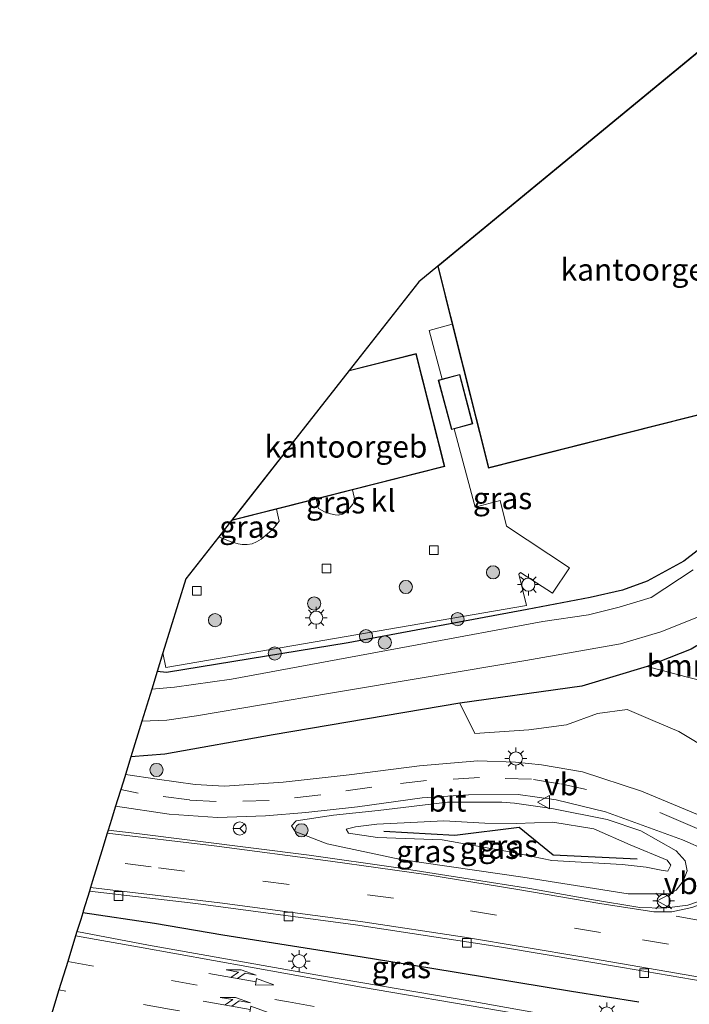
# Model space of a CAD drawing. Units: metres. Extents: x 111830 to 120007, y 399999 to 406251.
# Drawn here: x 116204 to 116280, y 400605 to 400717 of the extents above; entities that cross this region are included whole.
import ezdxf
from ezdxf.enums import TextEntityAlignment as Align

# ---------------------------------------------------------------- set-up
doc = ezdxf.new("R2010")
doc.units = ezdxf.units.M
doc.linetypes.add('VW-3-9_STREEP', pattern=[12, 3, -9])
doc.layers.get('0').update_dxf_attribs({"lineweight": 25})
for name, color, linetype, lineweight in [('B-ME-GR-BOMENRIJ-L-B1', 10, 'Continuous', 25), ('B-ME-GR-BOMENSTRUIKEN-GV-B6', 93, 'Continuous', 18), ('B-ME-GR-BOOM-S-B1', 93, 'Continuous', 18), ('B-ME-GW-INSTEEKWATERGANG-L-B1', 10, 'Continuous', 25), ('B-ME-GW-KRUINLIJN-L-B1', 93, 'Continuous', 18), ('B-ME-GW-TEENLIJN-L-B1', 93, 'Continuous', 18), ('B-ME-IE-GRASLAND-GV-B6', 93, 'Continuous', 18), ('B-ME-IE-MEUBILAIR_WEGMEUBILAIR-LICHTMAST-S-B1', 8, 'Continuous', 18), ('B-ME-KG-KADASTRAAL-DAKRAND-L-B1', 13, 'Continuous', 18), ('B-ME-KG-KADASTRAAL-OPNAMEDTMGRENS-L-B1', 10, 'Continuous', 25), ('B-ME-OG-BEBOUWING-GV-B6', 173, 'Continuous', 18), ('B-ME-OG-WATER-GV-B6', 153, 'Continuous', 18), ('B-ME-VH-VERH_SOORT-BITUMEN-GV-B6', 8, 'IE-TERREINAFSCHEIDING-NATUURLIJK-HOUTWAL', 18), ('B-ME-VH-VERH_SOORT-KLINKERS-GV-B6', 8, 'IE-TERREINAFSCHEIDING-NATUURLIJK-HOUTWAL', 18), ('B-ME-VV-KOLK-S-B1', 8, 'Continuous', 18), ('B-ME-VW-MARKERING-39STREEP-015-L-B1', 255, 'VW-3-9_STREEP', 18), ('B-ME-VW-MARKERING-COMBILI750-S-B1', 255, 'Continuous', 18), ('B-ME-VW-MARKERING-DRIEHOEK-L-B1', 7, 'VW-HAAIETAND70-R-B', 18), ('B-ME-VW-MARKERING-STREEP-015-L-B1', 7, 'Continuous', 18), ('B-ME-VW-MEUBILAIR_WEGMEUBILAIR-RONA-S-B1', 8, 'Continuous', 18), ('B-ME-VW-MEUBILAIR_WEGMEUBILAIR-VERKEERSBORD-S-B1', 8, 'Continuous', 18)]:
    doc.layers.add(name, color=color, linetype=linetype, lineweight=lineweight)
doc.styles.add('NLCS-ISO', font='NLCS-ISO.TTF')
doc.linetypes.add('IE-TERREINAFSCHEIDING-NATUURLIJK-HOUTWAL', pattern='A,7,-1.5,[67,NLCS.SHX,S=0.75,R=45,X=0,Y=0],-1.5,7,-1.5,[70,NLCS.SHX,S=0.75,R=0,X=0,Y=0],-1.5', length=20)
doc.linetypes.add('VW-HAAIETAND70-R-B', pattern='A,0,-0.5,[153,NLCS.SHX,S=1,R=180,X=-0.375,Y=0],-0.5', length=1)

# ---------------------------------------------------------------- blocks, each defined once
blk = doc.blocks.new('verkeersbord')
for p, q in [((0, 0.75), (-0.75, -0.625)), ((0.75, -0.625), (0, 0.75)), ((-0.75, -0.625), (0.75, -0.625))]:
    blk.add_line(p, q)
blk = doc.blocks.new('wegwijzer')
for q in [(-0.53, -0.53), (0, 0.75), (0.53, -0.53)]:
    blk.add_line((0, 0), q)
blk.add_circle((0, 0), 0.75)
blk = doc.blocks.new('boom')
blk.add_hatch(color=256).paths.add_polyline_path([(-0.75, 0, 1), (0.75, 0, 1)])
blk.add_circle((0, 0), 0.75)
blk = doc.blocks.new('kolk')
blk.add_lwpolyline([(-0.5, -0.5), (0.5, -0.5), (0.5, 0.5), (-0.5, 0.5)], close=True)
blk = doc.blocks.new('lantaarnpaal')
for p, q in [((0, 0.75), (0, 1.25)), ((-0.75, 0), (-1.25, 0)), ((-0.88, 0.88), (-0.53, 0.53)), ((0.53, 0.53), (0.88, 0.88)), ((0.75, 0), (1.25, 0)), ((-0.53, -0.53), (-0.88, -0.88)), ((0, -0.75), (0, -1.25)), ((0.53, -0.53), (0.88, -0.88))]:
    blk.add_line(p, q)
blk.add_circle((0, 0), 0.75)
blk = doc.blocks.new('pijlcl')
for p, q in [((0, 0, 0.1), (5.45, 0, 0.1)), ((3.55, 1.05, 0.1), (1.85, 0.75, 0.1)), ((1.85, 0.75, 0.1), (3.3, 0.75, 0.1)), ((3.3, 0.75, 0.1), (2.55, 0, 0.1)), ((4.05, 0.75, 0.1), (3.3, 0, 0.1)), ((5.35, 0.75, 0.1), (3.55, 1.05, 0.1)), ((5.35, 0.75, 0.1), (4.05, 0.75, 0.1)), ((5.45, 0.38, 0.1), (5.45, -0.38, 0.1)), ((7.5, 0, 0.1), (5.45, 0.38, 0.1)), ((5.45, -0.38, 0.1), (7.5, 0, 0.1))]:
    blk.add_line(p, q)

msp = doc.modelspace()

# ---------------------------------------------------------------- linework, layer by layer
at = {"layer": 'B-ME-GR-BOMENRIJ-L-B1'}
for points in [[(116274.363, 400621.074, 5.744), (116264.814, 400621.53, 5.675), (116260.917, 400624.7, 5.639), (116253.609, 400623.782, 5.711), (116245.523, 400624.229, 5.735)], [(116274.553, 400604.773, 6.428), (116266.888, 400606.009, 6.368), (116250.982, 400608.609, 6.308), (116243.055, 400609.914, 6.287), (116227.189, 400612.422, 6.278), (116219.394, 400613.756, 6.299), (116211.219, 400614.969, 6.257)]]:
    msp.add_polyline3d(points, dxfattribs=at)
at = {"layer": 'B-ME-GR-BOMENSTRUIKEN-GV-B6'}
for points in [[(116282.999, 400641.078, 5.708), (116279.948, 400641.85, 5.54), (116275.513, 400643.027, 5.369), (116280.529, 400644.987, 5.051)], [(116254.174, 400638.866, 5.577), (116268.053, 400640.783, 5.509), (116275.513, 400643.027, 5.369), (116279.948, 400641.85, 5.54), (116282.999, 400641.078, 5.708)], [(116282.815, 400633.389, 6.149), (116279.101, 400635.607, 6.059), (116276.149, 400636.874, 5.987), (116273.213, 400638.146, 5.933), (116269.85, 400637.688, 5.927), (116266.333, 400636.392, 5.921), (116262.02, 400635.828, 5.966), (116255.87, 400635.408, 5.978), (116254.174, 400638.866, 5.577)]]:
    msp.add_polyline3d(points, dxfattribs=at)
at = {"layer": 'B-ME-GW-INSTEEKWATERGANG-L-B1'}
for points in [[(116351.531, 400711.737, 4.376), (116340.896, 400703.046, 4.377), (116317.698, 400684.657, 4.316), (116298.389, 400669.547, 4.474), (116279.679, 400655.03, 4.47), (116275.498, 400652.758, 4.547), (116272.679, 400651.735, 4.62), (116269.013, 400650.907, 4.653), (116261.837, 400649.527, 4.628), (116241.452, 400645.721, 4.571), (116220.763, 400642.364, 4.616), (116219.684, 400642.444, 4.657)], [(116359.655, 400706.152, 4.516), (116358.75, 400705.408, 4.511), (116349.176, 400697.924, 4.551), (116326.158, 400679.643, 4.709), (116307.399, 400665.04, 4.754), (116293.152, 400653.834, 4.762), (116284.171, 400647.167, 4.973), (116280.529, 400644.987, 5.051), (116275.513, 400643.027, 5.369), (116268.053, 400640.783, 5.509), (116254.174, 400638.866, 5.577), (116232.916, 400635.252, 5.755), (116220.574, 400633.031, 5.695), (116216.69, 400632.725, 5.622)]]:
    msp.add_polyline3d(points, dxfattribs=at)
at = {"layer": 'B-ME-GW-KRUINLIJN-L-B1'}
for points in [[(116275.513, 400643.027, 5.369), (116279.948, 400641.85, 5.54), (116282.999, 400641.078, 5.708), (116285.675, 400641.494, 5.783), (116289.102, 400642.513, 5.819), (116293.442, 400645.411, 5.855), (116297.497, 400648.031, 5.933), (116300.314, 400650.128, 5.972), (116313.252, 400659.502, 6.343), (116335.932, 400674.858, 7.114), (116359.646, 400691.447, 7.608), (116370.079, 400698.986, 7.88)], [(116276.251, 400617.123, 6.374), (116273.355, 400617.125, 6.365), (116261.342, 400619.043, 6.317), (116247.463, 400621.052, 6.251), (116239.064, 400622.807, 6.182), (116235.427, 400624.223, 6.116), (116234.983, 400624.863, 6.083), (116235.517, 400625.451, 6.074), (116239.781, 400626.081, 6.074), (116244.876, 400626.638, 6.125), (116252.75, 400627.555, 6.128), (116258.963, 400627.59, 6.134), (116260.412, 400627.474, 6.14), (116264.645, 400626.863, 6.146), (116270.964, 400625.602, 6.155), (116274.799, 400624.316, 6.197), (116278.811, 400622.029, 6.233), (116279.85, 400620.897, 6.233), (116280.08, 400619.765, 6.194), (116279.593, 400618.572, 6.194), (116278.807, 400617.545, 6.248), (116278.045, 400617.142, 6.332), (116276.251, 400617.123, 6.374)]]:
    msp.add_polyline3d(points, dxfattribs=at)
at = {"layer": 'B-ME-GW-TEENLIJN-L-B1'}
msp.add_polyline3d([(116277.867, 400619.723, 5.84), (116277.094, 400619.808, 5.825), (116275.377, 400620.156, 5.753), (116272.64, 400620.483, 5.678), (116264.64, 400620.924, 5.657), (116260.26, 400621.838, 5.555), (116252.161, 400623.266, 5.708), (116244.778, 400623.536, 5.711), (116241.477, 400624.042, 5.711), (116241.241, 400624.494, 5.711), (116242.292, 400624.766, 5.711), (116244.707, 400625.072, 5.699), (116248.598, 400625.245, 5.693), (116252.34, 400625.461, 5.654), (116257.018, 400625.176, 5.594), (116260.591, 400625.156, 5.594), (116264.751, 400625.306, 5.591), (116269.423, 400624.516, 5.645), (116273.57, 400622.722, 5.747), (116277.793, 400620.948, 5.84), (116278.193, 400620.402, 5.84), (116277.867, 400619.723, 5.84)], dxfattribs=at)
at = {"layer": 'B-ME-IE-GRASLAND-GV-B6'}
for points in [[(116220.344, 400644.585, 4.685), (116220.69, 400642.93, 4.681), (116261.748, 400649.972, 4.758), (116260.874, 400653.549, 4.726), (116261.089, 400653.738, 4.726), (116264.727, 400651.394, 4.819), (116266.674, 400654.276, 4.839), (116259.499, 400659.037, 4.803), (116258.766, 400661.964, 4.758), (116255.927, 400661.19, 4.742), (116253.527, 400670.115, 4.6), (116255.646, 400670.675, 4.6), (116254.153, 400676.317, 4.6), (116252.249, 400675.814, 4.6), (116252.152, 400675.788, 4.6), (116250.665, 400681.304, 4.604), (116253.314, 400682.052, 4.6), (116257.449, 400665.643, 4.6), (116296.173, 400675.412, 4.6)], [(116280.762, 400654.027, 3.212), (116275.976, 400650.882, 2.994), (116272.319, 400649.779, 3.278), (116268.828, 400648.909, 3.262), (116263.619, 400648.169, 3.258), (116249.293, 400645.498, 3.286), (116228.172, 400641.574, 3.209), (116221.68, 400640.68, 3.258), (116219.072, 400640.457, 3.156), (116219.684, 400642.444, 4.657), (116220.763, 400642.364, 4.616), (116241.452, 400645.721, 4.571), (116261.837, 400649.527, 4.628), (116269.013, 400650.907, 4.653), (116272.679, 400651.735, 4.62), (116275.498, 400652.758, 4.547), (116279.679, 400655.03, 4.47), (116298.389, 400669.547, 4.474)], [(116298.389, 400669.547, 4.474), (116279.679, 400655.03, 4.47), (116275.498, 400652.758, 4.547), (116272.679, 400651.735, 4.62), (116269.013, 400650.907, 4.653), (116261.837, 400649.527, 4.628), (116241.452, 400645.721, 4.571), (116220.763, 400642.364, 4.616), (116219.684, 400642.444, 4.657), (116220.344, 400644.585, 4.685)], [(116241.932, 400663.156, 4.6), (116242.228, 400661.983, 4.709), (116241.945, 400661.488, 4.709), (116241.598, 400661.074, 4.709), (116241.211, 400660.659, 4.762), (116240.786, 400660.404, 4.762), (116240.326, 400660.286, 4.762), (116239.961, 400660.304, 4.762), (116239.455, 400660.417, 4.762), (116238.739, 400660.643, 4.762), (116238.052, 400661.05, 4.762), (116237.818, 400662.111, 4.6), (116241.932, 400663.156, 4.6)], [(116226.704, 400657.821, 4.73), (116228.149, 400659.664, 4.6), (116233.295, 400660.97, 4.6), (116233.589, 400659.593, 4.693), (116233.264, 400659.147, 4.73), (116232.794, 400658.613, 4.73), (116232.277, 400658.132, 4.73), (116231.554, 400657.522, 4.726), (116231.009, 400657.229, 4.73), (116230.507, 400657.021, 4.73), (116229.953, 400656.921, 4.73), (116229.378, 400656.948, 4.73), (116228.917, 400657.001, 4.73), (116228.028, 400657.291, 4.73), (116226.704, 400657.821, 4.73)], [(116216.69, 400632.725, 5.622), (116217.941, 400636.788, 3.136), (116220.808, 400636.909, 3.116), (116224.194, 400637.394, 3.116), (116239.453, 400639.993, 3.132), (116261.702, 400643.695, 3.104), (116272.46, 400645.6, 3.059), (116277.08, 400646.996, 3.075), (116281.548, 400648.767, 3.124)], [(116280.529, 400644.987, 5.051), (116275.513, 400643.027, 5.369), (116268.053, 400640.783, 5.509), (116254.174, 400638.866, 5.577), (116232.916, 400635.252, 5.755), (116220.574, 400633.031, 5.695), (116216.69, 400632.725, 5.622)], [(116287.621, 400623.518, 6.242), (116274.849, 400628.823, 6.197), (116268.143, 400631.04, 6.173), (116263.463, 400631.837, 6.152), (116260.497, 400632.147, 6.137), (116256.228, 400632.271, 6.134), (116249.585, 400631.707, 6.122), (116241.576, 400630.693, 6.083), (116234.059, 400629.839, 6.032), (116227.372, 400629.408, 6.014), (116224.024, 400629.585, 6.011), (116219.708, 400630.21, 5.963), (116216.078, 400630.739, 5.954), (116216.69, 400632.725, 5.622), (116220.574, 400633.031, 5.695), (116232.916, 400635.252, 5.755), (116254.174, 400638.866, 5.577), (116255.87, 400635.408, 5.978), (116262.02, 400635.828, 5.966), (116266.333, 400636.392, 5.921), (116269.85, 400637.688, 5.927), (116273.213, 400638.146, 5.933), (116276.149, 400636.874, 5.987), (116279.101, 400635.607, 6.059), (116282.815, 400633.389, 6.149)], [(116214.96, 400627.112, 6.071), (116221.074, 400626.211, 6.062), (116226.579, 400625.843, 6.092), (116232.017, 400626.007, 6.122), (116236.638, 400626.384, 6.113), (116242.501, 400627.055, 6.149), (116249.888, 400628.074, 6.152), (116255.148, 400628.414, 6.17), (116260.818, 400628.455, 6.167), (116265.122, 400627.825, 6.176), (116270.743, 400626.473, 6.224), (116279.541, 400623.275, 6.278), (116285.078, 400620.862, 6.305)], [(116282.11, 400616.531, 6.338), (116280.143, 400615.852, 6.386), (116277.434, 400615.488, 6.362), (116274.664, 400615.563, 6.383), (116269.177, 400616.481, 6.386), (116262.138, 400617.719, 6.362), (116255.339, 400618.807, 6.35), (116247.159, 400620.107, 6.329), (116236.996, 400621.523, 6.299), (116217.364, 400624.016, 6.185), (116214.124, 400624.399, 6.182), (116214.49, 400625.587, 6.092), (116214.81, 400626.624, 6.09), (116214.96, 400627.112, 6.071)], [(116270.964, 400625.602, 6.155), (116274.799, 400624.316, 6.197), (116278.811, 400622.029, 6.233), (116279.85, 400620.897, 6.233), (116280.08, 400619.765, 6.194), (116279.593, 400618.572, 6.194), (116278.807, 400617.545, 6.248), (116278.045, 400617.142, 6.332), (116276.251, 400617.123, 6.374), (116273.355, 400617.125, 6.365), (116261.342, 400619.043, 6.317), (116247.463, 400621.052, 6.251), (116239.064, 400622.807, 6.182), (116235.427, 400624.223, 6.116), (116234.983, 400624.863, 6.083), (116235.517, 400625.451, 6.074), (116239.781, 400626.081, 6.074), (116244.876, 400626.638, 6.125), (116252.75, 400627.555, 6.128), (116258.963, 400627.59, 6.134), (116260.412, 400627.474, 6.14), (116264.645, 400626.863, 6.146), (116270.964, 400625.602, 6.155)], [(116258.963, 400627.59, 6.134), (116252.75, 400627.555, 6.128), (116244.876, 400626.638, 6.125), (116239.781, 400626.081, 6.074), (116235.517, 400625.451, 6.074), (116234.983, 400624.863, 6.083), (116235.427, 400624.223, 6.116), (116239.064, 400622.807, 6.182), (116247.463, 400621.052, 6.251), (116261.342, 400619.043, 6.317), (116273.355, 400617.125, 6.365), (116276.251, 400617.123, 6.374), (116278.045, 400617.142, 6.332), (116278.807, 400617.545, 6.248), (116279.593, 400618.572, 6.194), (116280.08, 400619.765, 6.194), (116279.85, 400620.897, 6.233), (116278.811, 400622.029, 6.233), (116274.799, 400624.316, 6.197), (116270.964, 400625.602, 6.155), (116264.645, 400626.863, 6.146), (116260.412, 400627.474, 6.14), (116258.963, 400627.59, 6.134)], [(116257.018, 400625.176, 5.594), (116260.591, 400625.156, 5.594), (116264.751, 400625.306, 5.591), (116269.423, 400624.516, 5.645), (116273.57, 400622.722, 5.747), (116277.793, 400620.948, 5.84), (116278.193, 400620.402, 5.84), (116277.867, 400619.723, 5.84), (116277.094, 400619.808, 5.825), (116275.377, 400620.156, 5.753), (116272.64, 400620.483, 5.678), (116264.64, 400620.924, 5.657), (116260.26, 400621.838, 5.555), (116252.161, 400623.266, 5.708), (116244.778, 400623.536, 5.711), (116241.477, 400624.042, 5.711), (116241.241, 400624.494, 5.711), (116242.292, 400624.766, 5.711), (116244.707, 400625.072, 5.699), (116248.598, 400625.245, 5.693), (116252.34, 400625.461, 5.654), (116257.018, 400625.176, 5.594)], [(116277.094, 400619.808, 5.825), (116277.867, 400619.723, 5.84), (116278.193, 400620.402, 5.84), (116277.793, 400620.948, 5.84), (116273.57, 400622.722, 5.747), (116269.423, 400624.516, 5.645), (116264.751, 400625.306, 5.591), (116260.591, 400625.156, 5.594), (116257.018, 400625.176, 5.594), (116252.34, 400625.461, 5.654), (116248.598, 400625.245, 5.693), (116244.707, 400625.072, 5.699), (116242.292, 400624.766, 5.711), (116241.241, 400624.494, 5.711), (116241.477, 400624.042, 5.711), (116244.778, 400623.536, 5.711), (116252.161, 400623.266, 5.708), (116260.26, 400621.838, 5.555), (116264.64, 400620.924, 5.657), (116272.64, 400620.483, 5.678), (116275.377, 400620.156, 5.753), (116277.094, 400619.808, 5.825)], [(116211.982, 400617.446, 6.119), (116224.096, 400616.037, 6.152), (116242.297, 400613.605, 6.173), (116258.902, 400611.058, 6.221), (116272.686, 400608.715, 6.212), (116283.326, 400606.902, 6.272), (116283.851, 400606.772, 6.26), (116284.198, 400606.56, 6.248), (116284.381, 400606.247, 6.245), (116284.469, 400605.784, 6.254), (116283.506, 400600.856, 6.215), (116283.297, 400600.418, 6.197), (116282.948, 400600.22, 6.194), (116282.404, 400600.075, 6.194), (116278.818, 400600.725, 6.182), (116255.873, 400604.81, 6.176), (116238.399, 400607.773, 6.176), (116218.719, 400611.268, 6.152), (116210.562, 400612.835, 6.137), (116210.987, 400614.216, 5.8), (116211.219, 400614.969, 6.257), (116211.276, 400615.153, 6.015), (116211.982, 400617.446, 6.119)]]:
    msp.add_polyline3d(points, dxfattribs=at)
at = {"layer": 'B-ME-KG-KADASTRAAL-DAKRAND-L-B1'}
for points in [[(116257.485, 400665.704, 11.777), (116251.706, 400688.639, 11.777), (116285.718, 400716.642, 11.777), (116296.112, 400675.448, 11.777), (116257.485, 400665.704, 11.777)], [(116228.279, 400659.749, 18.888), (116241.575, 400676.707, 18.884), (116249.155, 400678.627, 18.884), (116252.385, 400665.848, 18.884), (116228.279, 400659.749, 18.888)], [(116253.239, 400670.089, 6.895), (116251.772, 400675.635, 6.895), (116254.117, 400676.256, 6.895), (116255.585, 400670.711, 6.895), (116253.239, 400670.089, 6.895)]]:
    msp.add_polyline3d(points, dxfattribs=at)
at = {"layer": 'B-ME-KG-KADASTRAAL-OPNAMEDTMGRENS-L-B1'}
for points in [[(116285.747, 400716.731, 4.6), (116251.65, 400688.657, 4.6), (116249.484, 400686.874, 4.592), (116241.546, 400676.751, 4.6), (116228.149, 400659.664, 4.6), (116226.704, 400657.821, 4.73), (116222.945, 400653.027, 4.58), (116220.344, 400644.585, 4.685), (116219.684, 400642.444, 4.657), (116219.072, 400640.457, 3.156), (116217.941, 400636.788, 3.136), (116216.69, 400632.725, 5.622), (116216.078, 400630.739, 5.954), (116215.994, 400630.467, 5.91), (116215.543, 400629.004, 6.02), (116215.186, 400627.844, 6.027), (116214.96, 400627.112, 6.071), (116214.81, 400626.624, 6.09), (116214.49, 400625.587, 6.092), (116214.124, 400624.399, 6.182), (116214.009, 400624.025, 6.143), (116213.39, 400622.016, 6.153), (116213.053, 400620.923, 6.134), (116212.337, 400618.599, 6.145), (116212.108, 400617.854, 6.14), (116211.982, 400617.446, 6.119), (116211.276, 400615.153, 6.015), (116211.219, 400614.969, 6.257), (116210.987, 400614.216, 5.8), (116210.562, 400612.835, 6.137), (116210.41, 400612.342, 6.119)], [(116210.41, 400612.342, 6.119), (116209.507, 400609.415, 6.059), (116208.51, 400606.179, 5.966), (116207.547, 400603.05, 5.933), (116206.629, 400600.071, 5.873), (116206.499, 400599.65, 5.888), (116205.487, 400596.368, 5.843), (116205.07, 400595.013, 5.819), (116204.538, 400593.285, 5.8), (116204.038, 400591.663, 5.77)]]:
    msp.add_polyline3d(points, dxfattribs=at)
at = {"layer": 'B-ME-OG-BEBOUWING-GV-B6'}
for points in [[(116253.314, 400682.052, 4.6), (116251.65, 400688.657, 4.6), (116285.747, 400716.731, 4.6), (116296.173, 400675.412, 4.6), (116257.449, 400665.643, 4.6), (116253.314, 400682.052, 4.6)], [(116241.932, 400663.156, 4.6), (116237.818, 400662.111, 4.6), (116233.295, 400660.97, 4.6), (116228.149, 400659.664, 4.6), (116241.546, 400676.751, 4.6), (116249.191, 400678.688, 4.6), (116252.446, 400665.812, 4.6), (116241.932, 400663.156, 4.6)], [(116253.527, 400670.115, 4.6), (116253.203, 400670.028, 4.6), (116251.711, 400675.671, 4.6), (116252.152, 400675.788, 4.6), (116252.249, 400675.814, 4.6), (116254.153, 400676.317, 4.6), (116255.646, 400670.675, 4.6), (116253.527, 400670.115, 4.6)]]:
    msp.add_polyline3d(points, dxfattribs=at)
at = {"layer": 'B-ME-OG-WATER-GV-B6'}
for points in [[(116217.941, 400636.788, 3.136), (116219.072, 400640.457, 3.156), (116221.68, 400640.68, 3.258), (116228.172, 400641.574, 3.209), (116249.293, 400645.498, 3.286), (116263.619, 400648.169, 3.258), (116268.828, 400648.909, 3.262), (116272.319, 400649.779, 3.278), (116275.976, 400650.882, 2.994), (116280.762, 400654.027, 3.212)], [(116281.548, 400648.767, 3.124), (116277.08, 400646.996, 3.075), (116272.46, 400645.6, 3.059), (116261.702, 400643.695, 3.104), (116239.453, 400639.993, 3.132), (116224.194, 400637.394, 3.116), (116220.808, 400636.909, 3.116), (116217.941, 400636.788, 3.136)]]:
    msp.add_polyline3d(points, dxfattribs=at)
at = {"layer": 'B-ME-VH-VERH_SOORT-BITUMEN-GV-B6'}
for points in [[(116285.078, 400620.862, 6.305), (116279.541, 400623.275, 6.278), (116270.743, 400626.473, 6.224), (116265.122, 400627.825, 6.176), (116260.818, 400628.455, 6.167), (116255.148, 400628.414, 6.17), (116249.888, 400628.074, 6.152), (116242.501, 400627.055, 6.149), (116236.638, 400626.384, 6.113), (116232.017, 400626.007, 6.122), (116226.579, 400625.843, 6.092), (116221.074, 400626.211, 6.062), (116214.96, 400627.112, 6.071), (116215.186, 400627.844, 6.027), (116215.543, 400629.004, 6.02), (116215.994, 400630.467, 5.91), (116216.078, 400630.739, 5.954), (116219.708, 400630.21, 5.963), (116224.024, 400629.585, 6.011), (116227.372, 400629.408, 6.014), (116234.059, 400629.839, 6.032), (116241.576, 400630.693, 6.083), (116249.585, 400631.707, 6.122), (116256.228, 400632.271, 6.134), (116260.497, 400632.147, 6.137), (116263.463, 400631.837, 6.152), (116268.143, 400631.04, 6.173)], [(116268.143, 400631.04, 6.173), (116274.849, 400628.823, 6.197), (116287.621, 400623.518, 6.242)], [(116283.326, 400606.902, 6.272), (116272.686, 400608.715, 6.212), (116258.902, 400611.058, 6.221), (116242.297, 400613.605, 6.173), (116224.096, 400616.037, 6.152), (116211.982, 400617.446, 6.119), (116212.108, 400617.854, 6.14), (116212.337, 400618.599, 6.145), (116213.053, 400620.923, 6.134), (116213.39, 400622.016, 6.153), (116214.009, 400624.025, 6.143), (116214.124, 400624.399, 6.182), (116217.364, 400624.016, 6.185), (116236.996, 400621.523, 6.299), (116247.159, 400620.107, 6.329), (116255.339, 400618.807, 6.35), (116262.138, 400617.719, 6.362), (116269.177, 400616.481, 6.386), (116274.664, 400615.563, 6.383), (116277.434, 400615.488, 6.362), (116280.143, 400615.852, 6.386), (116282.11, 400616.531, 6.338)], [(116207.547, 400603.05, 5.933), (116208.51, 400606.179, 5.966), (116209.507, 400609.415, 6.059), (116210.41, 400612.342, 6.119), (116210.562, 400612.835, 6.137), (116218.719, 400611.268, 6.152), (116238.399, 400607.773, 6.176), (116255.873, 400604.81, 6.176), (116278.818, 400600.725, 6.182)]]:
    msp.add_polyline3d(points, dxfattribs=at)
at = {"layer": 'B-ME-VH-VERH_SOORT-KLINKERS-GV-B6'}
msp.add_polyline3d([(116241.932, 400663.156, 4.6), (116252.446, 400665.812, 4.6), (116249.191, 400678.688, 4.6), (116241.546, 400676.751, 4.6), (116249.484, 400686.874, 4.592), (116251.65, 400688.657, 4.6), (116253.314, 400682.052, 4.6), (116250.665, 400681.304, 4.604), (116252.152, 400675.788, 4.6), (116251.711, 400675.671, 4.6), (116253.203, 400670.028, 4.6), (116253.527, 400670.115, 4.6), (116255.927, 400661.19, 4.742), (116258.766, 400661.964, 4.758), (116259.499, 400659.037, 4.803), (116266.674, 400654.276, 4.839), (116264.727, 400651.394, 4.819), (116261.089, 400653.738, 4.726), (116260.874, 400653.549, 4.726), (116261.748, 400649.972, 4.758), (116220.69, 400642.93, 4.681), (116220.344, 400644.585, 4.685), (116222.945, 400653.027, 4.58), (116226.704, 400657.821, 4.73), (116228.028, 400657.291, 4.73), (116228.917, 400657.001, 4.73), (116229.378, 400656.948, 4.73), (116229.953, 400656.921, 4.73), (116230.507, 400657.021, 4.73), (116231.009, 400657.229, 4.73), (116231.554, 400657.522, 4.726), (116232.277, 400658.132, 4.73), (116232.794, 400658.613, 4.73), (116233.264, 400659.147, 4.73), (116233.589, 400659.593, 4.693), (116233.295, 400660.97, 4.6), (116237.818, 400662.111, 4.6), (116238.052, 400661.05, 4.762), (116238.739, 400660.643, 4.762), (116239.455, 400660.417, 4.762), (116239.961, 400660.304, 4.762), (116240.326, 400660.286, 4.762), (116240.786, 400660.404, 4.762), (116241.211, 400660.659, 4.762), (116241.598, 400661.074, 4.709), (116241.945, 400661.488, 4.709), (116242.228, 400661.983, 4.709), (116241.932, 400663.156, 4.6)], dxfattribs=at)
at = {"layer": 'B-ME-VW-MARKERING-39STREEP-015-L-B1'}
for points in [[(116268.587, 400629.008, 6.176), (116265.524, 400629.678, 6.176), (116262.333, 400630.177, 6.182), (116256.395, 400630.367, 6.161), (116250.388, 400630.038, 6.167), (116244.162, 400629.292, 6.113), (116238.332, 400628.419, 6.062), (116232.47, 400627.743, 6.092), (116226.425, 400627.643, 6.071), (116223.362, 400627.821, 6.065), (116217.523, 400628.613, 6.05), (116215.543, 400629.004, 6.02)], [(116310.263, 400605.754, 6.257), (116289.748, 400609.332, 6.332), (116270.176, 400612.731, 6.272), (116246.623, 400616.635, 6.227), (116219.023, 400620.212, 6.149), (116213.053, 400620.923, 6.134)], [(116209.507, 400609.415, 6.059), (116234.638, 400604.815, 6.077), (116251.248, 400601.949, 6.084), (116270.956, 400598.547, 6.099)], [(116254.703, 400598.138, 6.004), (116234.072, 400601.7, 6.014), (116221.098, 400603.997, 6.008), (116208.51, 400606.179, 5.966)]]:
    msp.add_polyline3d(points, dxfattribs=at)
at = {"layer": 'B-ME-VW-MARKERING-DRIEHOEK-L-B1'}
msp.add_line((116278.795, 400614.576, 6.353), (116290.876, 400612.384, 6.389), dxfattribs=at)
at = {"layer": 'B-ME-VW-MARKERING-STREEP-015-L-B1'}
for points in [[(116285.078, 400620.862, 6.305), (116285.787, 400622.605, 6.272), (116276.964, 400626.392, 6.245)], [(116287.433, 400619.342, 6.296), (116285.905, 400618.09, 6.305), (116283.464, 400616.59, 6.338), (116280.576, 400615.56, 6.35), (116278.328, 400615.082, 6.356), (116276.257, 400615.066, 6.353), (116270.112, 400616.012, 6.329), (116260.763, 400617.622, 6.329), (116250.306, 400619.322, 6.299), (116239.428, 400620.855, 6.29), (116226.186, 400622.585, 6.233), (116214.009, 400624.025, 6.143)], [(116212.108, 400617.854, 6.14), (116226.839, 400616.109, 6.137), (116243.136, 400613.921, 6.179), (116254.684, 400612.19, 6.212), (116268.294, 400609.908, 6.227), (116280.809, 400607.739, 6.281), (116285.148, 400606.953, 6.275)], [(116285.148, 400606.953, 6.275), (116283.798, 400600.822, 6.176), (116283.308, 400600.196, 6.154), (116282.648, 400599.822, 6.197), (116281.95, 400599.812, 6.095), (116273.213, 400601.269, 6.141), (116272.606, 400601.352, 6.134), (116266.644, 400602.443, 6.131), (116258.573, 400603.833, 6.135), (116242.967, 400606.492, 6.133), (116217.666, 400611.032, 6.149), (116210.41, 400612.342, 6.119)]]:
    msp.add_polyline3d(points, dxfattribs=at)

# ---------------------------------------------------------------- block references
at = {"layer": 'B-ME-GR-BOOM-S-B1', "rotation": 90}
for p in [(116257.949, 400653.76, 4.689), (116248.011, 400652.09, 4.628), (116237.58, 400650.213, 4.644), (116226.284, 400648.308, 4.661), (116253.913, 400648.424, 4.693), (116243.481, 400646.488, 4.653), (116245.627, 400645.771, 4.069), (116233.089, 400644.52, 4.644), (116219.616, 400631.244, 5.927), (116236.141, 400624.365, 6.08)]:
    msp.add_blockref('boom', p, dxfattribs=at)
at = {"layer": 'B-ME-IE-MEUBILAIR_WEGMEUBILAIR-LICHTMAST-S-B1', "rotation": 90}
for p in [(116261.976, 400652.358, 4.794), (116237.808, 400648.59, 4.665), (116260.55, 400632.541, 6.143), (116277.387, 400616.311, 6.413), (116235.861, 400609.445, 6.281), (116270.902, 400603.483, 6.377)]:
    msp.add_blockref('lantaarnpaal', p, dxfattribs=at)
at = {"layer": 'B-ME-VV-KOLK-S-B1', "rotation": 90}
for p in [(116251.217, 400656.289, 4.531), (116238.981, 400654.2, 4.567), (116224.204, 400651.654, 4.616), (116215.291, 400616.874, 6.175), (116234.645, 400614.542, 6.175), (116254.966, 400611.549, 6.175), (116275.152, 400608.092, 6.211)]:
    msp.add_blockref('kolk', p, dxfattribs=at)
at = {"layer": 'B-ME-VW-MARKERING-COMBILI750-S-B1', "rotation": 350.0000000000001}
for p in [(116225.589, 400608.052, 6.085), (116224.934, 400604.912, 6.027)]:
    msp.add_blockref('pijlcl', p, dxfattribs=at)
at = {"layer": 'B-ME-VW-MEUBILAIR_WEGMEUBILAIR-RONA-S-B1', "rotation": 90}
msp.add_blockref('wegwijzer', (116229.1, 400624.575, 6.088), dxfattribs=at)
at = {"layer": 'B-ME-VW-MEUBILAIR_WEGMEUBILAIR-VERKEERSBORD-S-B1', "rotation": 90}
for p in [(116263.767, 400627.578, 6.173), (116277.387, 400616.311, 6.413)]:
    msp.add_blockref('verkeersbord', p, dxfattribs=at)

# ---------------------------------------------------------------- texts
at = {"layer": 'B-ME-GR-BOMENSTRUIKEN-GV-B6', "ltscale": 0.2, "style": 'NLCS-ISO'}
msp.add_text('bmn en strkn', height=2.5, dxfattribs=at).set_placement((116285.9357, 400643.1353), align=Align.MIDDLE_CENTER)
at = {"layer": 'B-ME-IE-GRASLAND-GV-B6', "ltscale": 0.2, "style": 'NLCS-ISO'}
for p in [(116240.023, 400661.721), (116259.0365, 400662.208), (116230.1465, 400658.9455), (116250.3, 400621.9715), (116257.5315, 400622.3565), (116257.5315, 400622.3565), (116259.717, 400622.592), (116259.717, 400622.592), (116247.5155, 400608.7605)]:
    msp.add_text('gras', height=2.5, dxfattribs=at).set_placement(p, align=Align.MIDDLE_CENTER)
at = {"layer": 'B-ME-OG-BEBOUWING-GV-B6', "ltscale": 0.2, "style": 'NLCS-ISO'}
for p in [(116274.9253, 400688.2502), (116241.2008, 400668.085)]:
    msp.add_text('kantoorgeb', height=2.5, dxfattribs=at).set_placement(p, align=Align.MIDDLE_CENTER)
at = {"layer": 'B-ME-VH-VERH_SOORT-BITUMEN-GV-B6', "ltscale": 0.2, "style": 'NLCS-ISO'}
msp.add_text('bit', height=2.5, dxfattribs=at).set_placement((116252.7521, 400627.7455), align=Align.MIDDLE_CENTER)
at = {"layer": 'B-ME-VH-VERH_SOORT-KLINKERS-GV-B6', "ltscale": 0.2, "style": 'NLCS-ISO'}
msp.add_text('kl', height=2.5, dxfattribs=at).set_placement((116245.4347, 400661.9085), align=Align.MIDDLE_CENTER)
at = {"layer": 'B-ME-VW-MEUBILAIR_WEGMEUBILAIR-VERKEERSBORD-S-B1', "ltscale": 0.2, "style": 'NLCS-ISO'}
for p in [(116263.767, 400627.578, 6.173), (116277.387, 400616.311, 6.413)]:
    msp.add_text('vb', height=2.5, dxfattribs=at).set_placement(p, align=Align.BOTTOM_LEFT)

doc.saveas('drawing.dxf')
